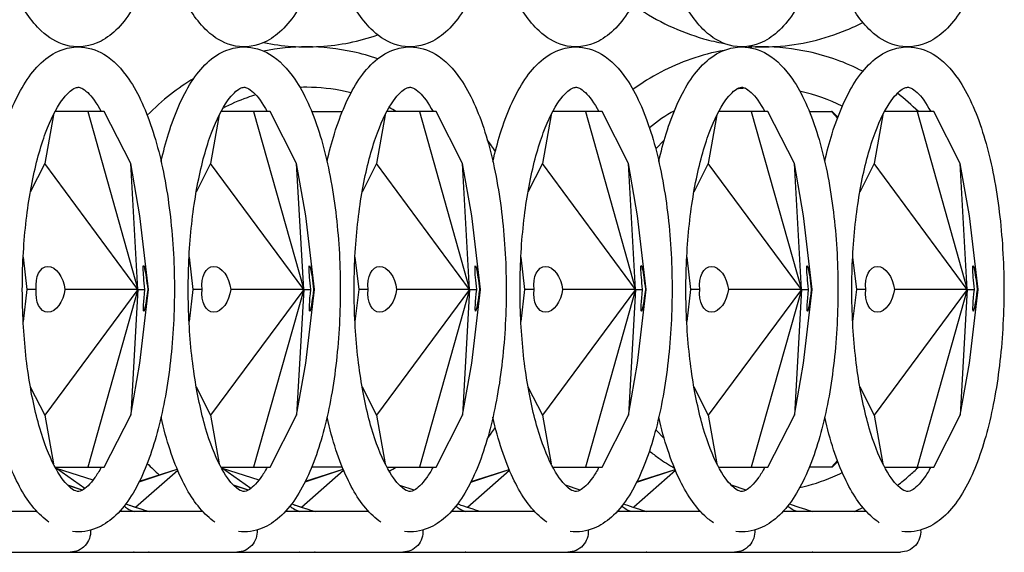
# Model space of a CAD drawing. Units: millimetres. Extents: x 7634 to 8355, y 3156 to 3341.
# Drawn here: x 8294 to 8355, y 3216 to 3249 of the extents above; entities that cross this region are included whole.
import ezdxf

# ---------------------------------------------------------------- set-up
doc = ezdxf.new("R2010")
doc.units = ezdxf.units.MM
doc.header["$LTSCALE"] = 0.5

msp = doc.modelspace()

# ---------------------------------------------------------------- linework, layer by layer
for p, q in [((8298.471, 3242.891), (8296.45, 3242.891)), ((8298.471, 3242.891), (8301.57, 3231.891)), ((8299.497, 3242.891), (8298.471, 3242.891)), ((8301.131, 3239.669), (8299.497, 3242.891)), ((8308.731, 3242.891), (8306.711, 3242.891)), ((8308.731, 3242.891), (8311.831, 3231.891)), ((8309.758, 3242.891), (8308.731, 3242.891)), ((8311.392, 3239.669), (8309.758, 3242.891)), ((8312.322, 3242.891), (8314.217, 3242.891)), ((8318.992, 3242.891), (8316.972, 3242.891)), ((8318.992, 3242.891), (8322.092, 3231.891)), ((8320.019, 3242.891), (8318.992, 3242.891)), ((8321.652, 3239.669), (8320.019, 3242.891)), ((8329.253, 3242.891), (8327.232, 3242.891)), ((8329.253, 3242.891), (8332.352, 3231.891)), ((8330.279, 3242.891), (8329.253, 3242.891)), ((8331.913, 3239.669), (8330.279, 3242.891)), ((8339.513, 3242.891), (8337.493, 3242.891)), ((8339.513, 3242.891), (8342.613, 3231.891)), ((8340.54, 3242.891), (8339.513, 3242.891)), ((8342.174, 3239.669), (8340.54, 3242.891)), ((8343.104, 3242.891), (8344.471, 3242.891)), ((8344.471, 3242.891), (8344.837, 3242.475)), ((8344.515, 3242.891), (8344.471, 3242.891)), ((8344.515, 3242.891), (8344.863, 3242.543)), ((8349.774, 3242.891), (8347.753, 3242.891)), ((8349.774, 3242.891), (8352.873, 3231.891)), ((8350.8, 3242.891), (8349.774, 3242.891)), ((8352.434, 3239.669), (8350.8, 3242.891)), ((8296.345, 3242.687), (8295.811, 3239.669)), ((8306.605, 3242.687), (8306.071, 3239.669)), ((8316.866, 3242.687), (8316.332, 3239.669)), ((8327.126, 3242.687), (8326.592, 3239.669)), ((8337.387, 3242.687), (8336.853, 3239.669)), ((8347.648, 3242.687), (8347.114, 3239.669)), ((8333.6, 3240.582), (8334.128, 3241.11)), ((8295.811, 3239.669), (8294.918, 3237.91)), ((8301.57, 3231.891), (8295.811, 3239.669)), ((8301.701, 3236.447), (8301.131, 3239.669)), ((8301.57, 3231.891), (8301.131, 3239.669)), ((8306.071, 3239.669), (8305.179, 3237.91)), ((8311.831, 3231.891), (8306.071, 3239.669)), ((8311.962, 3236.447), (8311.392, 3239.669)), ((8311.831, 3231.891), (8311.392, 3239.669)), ((8316.332, 3239.669), (8315.44, 3237.91)), ((8322.092, 3231.891), (8316.332, 3239.669)), ((8322.223, 3236.447), (8321.652, 3239.669)), ((8322.092, 3231.891), (8321.652, 3239.669)), ((8326.592, 3239.669), (8325.7, 3237.91)), ((8332.352, 3231.891), (8326.592, 3239.669)), ((8332.483, 3236.447), (8331.913, 3239.669)), ((8332.352, 3231.891), (8331.913, 3239.669)), ((8336.853, 3239.669), (8335.961, 3237.91)), ((8342.613, 3231.891), (8336.853, 3239.669)), ((8342.744, 3236.447), (8342.174, 3239.669)), ((8342.613, 3231.891), (8342.174, 3239.669)), ((8347.114, 3239.669), (8346.221, 3237.91)), ((8352.873, 3231.891), (8347.114, 3239.669)), ((8353.004, 3236.447), (8352.434, 3239.669)), ((8352.873, 3231.891), (8352.434, 3239.669)), ((8302.233, 3231.891), (8301.701, 3236.447)), ((8312.494, 3231.891), (8311.962, 3236.447)), ((8322.754, 3231.891), (8322.223, 3236.447)), ((8333.015, 3231.891), (8332.483, 3236.447)), ((8343.276, 3231.891), (8342.744, 3236.447)), ((8353.536, 3231.891), (8353.004, 3236.447)), ((8294.477, 3233.877), (8294.709, 3231.891)), ((8304.737, 3233.877), (8304.969, 3231.891)), ((8314.998, 3233.877), (8315.23, 3231.891)), ((8325.259, 3233.877), (8325.49, 3231.891)), ((8335.519, 3233.877), (8335.751, 3231.891)), ((8345.78, 3233.877), (8346.012, 3231.891)), ((8294.709, 3231.891), (8294.477, 3229.905)), ((8295.292, 3231.891), (8294.709, 3231.891)), ((8301.57, 3231.891), (8295.811, 3224.113)), ((8301.57, 3231.891), (8297.056, 3231.891)), ((8301.57, 3231.891), (8298.471, 3220.891)), ((8301.57, 3231.891), (8301.131, 3224.113)), ((8301.57, 3231.891), (8302.011, 3231.891)), ((8301.701, 3227.335), (8302.233, 3231.891)), ((8302.181, 3231.891), (8302.233, 3231.891)), ((8304.969, 3231.891), (8304.737, 3229.905)), ((8305.552, 3231.891), (8304.969, 3231.891)), ((8311.831, 3231.891), (8306.071, 3224.113)), ((8311.831, 3231.891), (8307.317, 3231.891)), ((8311.831, 3231.891), (8308.731, 3220.891)), ((8311.831, 3231.891), (8311.392, 3224.113)), ((8311.831, 3231.891), (8312.272, 3231.891)), ((8311.962, 3227.335), (8312.494, 3231.891)), ((8312.442, 3231.891), (8312.494, 3231.891)), ((8315.23, 3231.891), (8314.998, 3229.905)), ((8315.813, 3231.891), (8315.23, 3231.891)), ((8322.092, 3231.891), (8316.332, 3224.113)), ((8322.092, 3231.891), (8317.577, 3231.891)), ((8322.092, 3231.891), (8318.992, 3220.891)), ((8322.092, 3231.891), (8321.652, 3224.113)), ((8322.092, 3231.891), (8322.532, 3231.891)), ((8322.223, 3227.335), (8322.754, 3231.891)), ((8322.703, 3231.891), (8322.754, 3231.891)), ((8325.49, 3231.891), (8325.259, 3229.905)), ((8326.073, 3231.891), (8325.49, 3231.891)), ((8332.352, 3231.891), (8326.592, 3224.113)), ((8332.352, 3231.891), (8327.838, 3231.891)), ((8332.352, 3231.891), (8329.253, 3220.891)), ((8332.352, 3231.891), (8331.913, 3224.113)), ((8332.352, 3231.891), (8332.793, 3231.891)), ((8332.483, 3227.335), (8333.015, 3231.891)), ((8332.963, 3231.891), (8333.015, 3231.891)), ((8335.751, 3231.891), (8335.519, 3229.905)), ((8336.334, 3231.891), (8335.751, 3231.891)), ((8342.613, 3231.891), (8336.853, 3224.113)), ((8342.613, 3231.891), (8338.099, 3231.891)), ((8342.613, 3231.891), (8339.513, 3220.891)), ((8342.613, 3231.891), (8342.174, 3224.113)), ((8342.613, 3231.891), (8343.053, 3231.891)), ((8342.744, 3227.335), (8343.276, 3231.891)), ((8343.224, 3231.891), (8343.276, 3231.891)), ((8346.012, 3231.891), (8345.78, 3229.905)), ((8346.595, 3231.891), (8346.012, 3231.891)), ((8352.873, 3231.891), (8347.114, 3224.113)), ((8352.873, 3231.891), (8348.359, 3231.891)), ((8352.873, 3231.891), (8349.774, 3220.891)), ((8352.873, 3231.891), (8352.434, 3224.113)), ((8352.873, 3231.891), (8353.314, 3231.891)), ((8353.004, 3227.335), (8353.536, 3231.891)), ((8353.484, 3231.891), (8353.536, 3231.891)), ((8301.131, 3224.113), (8301.701, 3227.335)), ((8311.392, 3224.113), (8311.962, 3227.335)), ((8321.652, 3224.113), (8322.223, 3227.335)), ((8331.913, 3224.113), (8332.483, 3227.335)), ((8342.174, 3224.113), (8342.744, 3227.335)), ((8352.434, 3224.113), (8353.004, 3227.335)), ((8294.918, 3225.872), (8295.811, 3224.113)), ((8305.179, 3225.872), (8306.071, 3224.113)), ((8315.44, 3225.872), (8316.332, 3224.113)), ((8325.7, 3225.872), (8326.592, 3224.113)), ((8335.961, 3225.872), (8336.853, 3224.113)), ((8346.221, 3225.872), (8347.114, 3224.113)), ((8295.811, 3224.113), (8296.345, 3221.095)), ((8299.497, 3220.891), (8301.131, 3224.113)), ((8306.071, 3224.113), (8306.605, 3221.095)), ((8309.758, 3220.891), (8311.392, 3224.113)), ((8316.332, 3224.113), (8316.866, 3221.095)), ((8320.019, 3220.891), (8321.652, 3224.113)), ((8326.592, 3224.113), (8327.126, 3221.095)), ((8330.279, 3220.891), (8331.913, 3224.113)), ((8336.853, 3224.113), (8337.387, 3221.095)), ((8340.54, 3220.891), (8342.174, 3224.113)), ((8347.114, 3224.113), (8347.648, 3221.095)), ((8350.8, 3220.891), (8352.434, 3224.113)), ((8334.128, 3222.672), (8333.6, 3223.2)), ((8296.45, 3220.891), (8298.471, 3220.891)), ((8298.471, 3220.891), (8299.497, 3220.891)), ((8306.711, 3220.891), (8308.731, 3220.891)), ((8308.731, 3220.891), (8309.758, 3220.891)), ((8314.217, 3220.891), (8312.322, 3220.891)), ((8316.972, 3220.891), (8318.992, 3220.891)), ((8318.992, 3220.891), (8320.019, 3220.891)), ((8327.232, 3220.891), (8329.253, 3220.891)), ((8329.253, 3220.891), (8330.279, 3220.891)), ((8337.493, 3220.891), (8339.513, 3220.891)), ((8339.513, 3220.891), (8340.54, 3220.891)), ((8344.471, 3220.891), (8343.104, 3220.891)), ((8344.837, 3221.307), (8344.471, 3220.891)), ((8344.515, 3220.891), (8344.471, 3220.891)), ((8344.863, 3221.239), (8344.515, 3220.891)), ((8347.753, 3220.891), (8349.774, 3220.891)), ((8349.774, 3220.891), (8350.8, 3220.891)), ((8296.496, 3220.806), (8296.537, 3220.82)), ((8296.496, 3220.807), (8296.537, 3220.82)), ((8296.537, 3220.82), (8296.505, 3220.792)), ((8298.804, 3220.096), (8296.537, 3220.82)), ((8298.296, 3219.571), (8296.537, 3220.82)), ((8301.427, 3218.42), (8304.034, 3220.705)), ((8301.655, 3219.989), (8304.008, 3220.768)), ((8301.672, 3220.024), (8304.007, 3220.769)), ((8306.757, 3220.806), (8306.797, 3220.82)), ((8306.757, 3220.807), (8306.797, 3220.82)), ((8306.797, 3220.82), (8306.765, 3220.792)), ((8309.065, 3220.096), (8306.797, 3220.82)), ((8308.557, 3219.571), (8306.797, 3220.82)), ((8311.687, 3218.42), (8314.295, 3220.705)), ((8311.916, 3219.989), (8314.268, 3220.768)), ((8311.933, 3220.024), (8314.268, 3220.769)), ((8324.567, 3220.679), (8321.966, 3218.399)), ((8322.168, 3219.973), (8324.534, 3220.756)), ((8322.186, 3220.009), (8324.533, 3220.758)), ((8334.827, 3220.679), (8332.239, 3218.409)), ((8332.429, 3219.973), (8334.795, 3220.756)), ((8332.446, 3220.009), (8334.794, 3220.758)), ((8298.153, 3219.477), (8297.236, 3219.77)), ((8298.137, 3219.469), (8297.256, 3219.75)), ((8308.413, 3219.477), (8307.496, 3219.77)), ((8308.398, 3219.469), (8307.516, 3219.75)), ((8318.658, 3219.469), (8317.777, 3219.75)), ((8328.934, 3219.477), (8328.018, 3219.77)), ((8339.195, 3219.477), (8338.278, 3219.77)), ((8295.334, 3218.141), (8290.162, 3218.141)), ((8305.595, 3218.141), (8300.423, 3218.141)), ((8315.856, 3218.141), (8310.684, 3218.141)), ((8326.116, 3218.141), (8320.944, 3218.141)), ((8336.377, 3218.141), (8331.205, 3218.141)), ((8346.637, 3218.141), (8341.465, 3218.141)), ((8287.133, 3215.641), (8297.393, 3215.641)), ((8297.393, 3215.641), (8306.845, 3215.641)), ((8297.658, 3215.626), (8297.679, 3215.641)), ((8306.845, 3215.641), (8307.696, 3215.641)), ((8307.696, 3215.641), (8317.106, 3215.641)), ((8307.918, 3215.626), (8307.94, 3215.641)), ((8317.106, 3215.641), (8317.956, 3215.641)), ((8317.956, 3215.641), (8328.175, 3215.641)), ((8318.179, 3215.626), (8318.2, 3215.641)), ((8328.175, 3215.641), (8338.477, 3215.641)), ((8328.481, 3215.626), (8328.503, 3215.641)), ((8338.477, 3215.641), (8348.738, 3215.641)), ((8338.742, 3215.626), (8338.763, 3215.641))]:
    msp.add_line(p, q)
at = {"extrusion": (0, 0, -1)}
for centre, start in [((-8297.393, 3216.891), 175.31737), ((-8307.696, 3216.891), 174.79661), ((-8317.956, 3216.891), 174.79661), ((-8328.175, 3216.891), 175.31737), ((-8338.477, 3216.891), 174.79661), ((-8348.738, 3216.891), 174.79661)]:
    msp.add_arc(centre, 1.25, start, 270, dxfattribs=at)
for centre, major_axis, ratio, start_param, end_param in [((8296.174, 3231.891), (0.265, -1.405), 0.610366, 1.685331, 4.826923), ((8302.089, 3231.952), (-0.166, 1.414), 0.059435, -1.606901, 1.620824), ((8306.434, 3231.891), (0.265, -1.405), 0.610366, 1.685331, 4.826923), ((8312.35, 3231.952), (-0.166, 1.414), 0.059435, -1.606901, 1.620824), ((8316.695, 3231.891), (0.265, -1.405), 0.610366, 1.685331, 4.826923), ((8322.61, 3231.952), (-0.166, 1.414), 0.059435, -1.606901, 1.620824), ((8326.956, 3231.891), (0.265, -1.405), 0.610366, 1.685331, 4.826923), ((8332.871, 3231.952), (-0.166, 1.414), 0.059435, -1.606901, 1.620824), ((8337.216, 3231.891), (0.265, -1.405), 0.610366, 1.685331, 4.826923), ((8343.132, 3231.952), (-0.166, 1.414), 0.059435, -1.606901, 1.620824), ((8347.477, 3231.891), (0.265, -1.405), 0.610366, 1.685331, 4.826923), ((8353.392, 3231.952), (-0.166, 1.414), 0.059435, -1.606901, 1.620824), ((8296.174, 3231.891), (0.265, 1.405), 0.610366, -4.826923, -1.685331), ((8302.103, 3231.952), (-0.166, -1.414), 0.059435, -1.534692, 1.520768), ((8306.434, 3231.891), (0.265, 1.405), 0.610366, -4.826923, -1.685331), ((8312.364, 3231.952), (-0.166, -1.414), 0.059435, -1.534692, 1.520768), ((8316.695, 3231.891), (0.265, 1.405), 0.610366, -4.826923, -1.685331), ((8322.625, 3231.952), (-0.166, -1.414), 0.059435, -1.534692, 1.520768), ((8326.956, 3231.891), (0.265, 1.405), 0.610366, -4.826923, -1.685331), ((8332.885, 3231.952), (-0.166, -1.414), 0.059435, -1.534692, 1.520768), ((8337.216, 3231.891), (0.265, 1.405), 0.610366, -4.826923, -1.685331), ((8343.146, 3231.952), (-0.166, -1.414), 0.059435, -1.534692, 1.520768), ((8347.477, 3231.891), (0.265, 1.405), 0.610366, -4.826923, -1.685331), ((8353.406, 3231.952), (-0.166, -1.414), 0.059435, -1.534692, 1.520768), ((8302.126, 3218.195), (-1.414, 0.459), 0.01281, 4.634222, 5.892824), ((8312.387, 3218.195), (-1.414, 0.459), 0.01281, 4.634222, 5.892824), ((8322.648, 3218.195), (-1.414, 0.459), 0.01281, 4.634222, 5.892824), ((8332.908, 3218.195), (1.412, -0.354), 0.206863, 2.14311, 2.96427), ((8343.169, 3218.195), (1.412, -0.354), 0.206863, 2.14311, 2.96427), ((8302.126, 3215.587), (-1.414, -0.459), 0.01281, 1.615447, 1.648963), ((8312.387, 3215.587), (-1.414, -0.459), 0.01281, 1.615447, 1.648963), ((8322.648, 3215.587), (-1.414, -0.459), 0.01281, 1.615447, 1.648963), ((8332.908, 3215.587), (-1.412, -0.354), 0.206863, 0.964967, 0.998483), ((8343.169, 3215.587), (-1.412, -0.354), 0.206863, 0.964967, 0.998483)]:
    msp.add_ellipse(centre, major_axis=major_axis, ratio=ratio, start_param=start_param, end_param=end_param, dxfattribs=at)
for centre, major_axis, ratio, start_param, end_param in [((8302.126, 3218.21), (1.412, -0.354), 0.206863, -2.939057, -2.109857), ((8302.126, 3218.21), (1.414, -0.459), 0.01281, -2.734719, -1.459377), ((8312.387, 3218.21), (1.412, -0.354), 0.206863, -2.939057, -2.109857), ((8312.387, 3218.21), (1.414, -0.459), 0.01281, -2.734719, -1.459377), ((8322.648, 3218.21), (1.412, -0.354), 0.206863, -2.939057, -2.109857), ((8332.908, 3218.21), (1.414, -0.459), 0.01281, -2.734719, -1.459377), ((8343.169, 3218.21), (1.414, -0.459), 0.01281, -2.734719, -1.459377), ((8302.126, 3215.572), (-1.412, -0.354), 0.206863, -1.031735, -0.998088), ((8302.126, 3215.572), (1.414, 0.459), 0.01281, 1.459377, 1.493025), ((8312.387, 3215.572), (-1.412, -0.354), 0.206863, -1.031735, -0.998088), ((8312.387, 3215.572), (1.414, 0.459), 0.01281, 1.459377, 1.493025), ((8322.648, 3215.572), (-1.412, -0.354), 0.206863, -1.031735, -0.998088), ((8332.908, 3215.572), (1.414, 0.459), 0.01281, 1.459377, 1.493025), ((8343.169, 3215.572), (1.414, 0.459), 0.01281, 1.459377, 1.493025)]:
    msp.add_ellipse(centre, major_axis=major_axis, ratio=ratio, start_param=start_param, end_param=end_param)
for points, knots in [([(8297.879, 3276.891), (8298.44, 3276.891), (8298.99, 3276.718), (8300.074, 3276.07), (8300.575, 3275.537), (8301.616, 3274.015), (8302.108, 3272.911), (8302.908, 3270.393), (8303.217, 3268.994), (8303.65, 3266.041), (8303.779, 3264.494), (8303.857, 3261.379), (8303.809, 3259.812), (8303.539, 3256.792), (8303.317, 3255.34), (8302.711, 3252.668), (8302.326, 3251.454), (8301.372, 3249.339), (8300.806, 3248.45), (8299.758, 3247.517), (8299.4, 3247.279), (8298.415, 3246.876), (8297.732, 3246.826), (8296.541, 3247.15), (8296.036, 3247.469), (8294.956, 3248.473), (8294.439, 3249.269), (8293.486, 3251.289), (8293.073, 3252.559), (8292.748, 3253.98), (8292.748, 3253.98), (8292.748, 3253.98)], [0, 0, 0, 0, 0.201516, 0.201516, 0.463788, 0.463788, 0.822624, 0.822624, 1.16559, 1.16559, 1.497516, 1.497516, 1.826347, 1.826347, 2.156267, 2.156267, 2.492552, 2.492552, 2.846081, 2.846081, 3.002715, 3.002715, 3.234425, 3.234425, 3.449636, 3.449636, 3.768931, 3.768931, 4.123876, 4.123876, 4.123888, 4.123888, 4.123888, 4.123888]), ([(8308.139, 3276.891), (8308.701, 3276.891), (8309.25, 3276.718), (8310.335, 3276.07), (8310.835, 3275.537), (8311.876, 3274.015), (8312.369, 3272.911), (8313.168, 3270.393), (8313.478, 3268.994), (8313.911, 3266.041), (8314.04, 3264.494), (8314.118, 3261.379), (8314.069, 3259.812), (8313.799, 3256.792), (8313.578, 3255.34), (8312.972, 3252.668), (8312.586, 3251.454), (8311.633, 3249.339), (8311.066, 3248.45), (8310.018, 3247.517), (8309.661, 3247.279), (8308.675, 3246.876), (8307.993, 3246.826), (8306.802, 3247.15), (8306.297, 3247.469), (8305.217, 3248.473), (8304.7, 3249.269), (8303.747, 3251.289), (8303.333, 3252.559), (8303.009, 3253.98), (8303.009, 3253.98), (8303.009, 3253.98)], [0, 0, 0, 0, 0.201516, 0.201516, 0.463788, 0.463788, 0.822624, 0.822624, 1.16559, 1.16559, 1.497516, 1.497516, 1.826347, 1.826347, 2.156267, 2.156267, 2.492552, 2.492552, 2.846081, 2.846081, 3.002715, 3.002715, 3.234425, 3.234425, 3.449636, 3.449636, 3.768931, 3.768931, 4.123876, 4.123876, 4.123888, 4.123888, 4.123888, 4.123888]), ([(8318.4, 3276.891), (8318.961, 3276.891), (8319.511, 3276.718), (8320.596, 3276.07), (8321.096, 3275.537), (8322.137, 3274.015), (8322.629, 3272.911), (8323.429, 3270.393), (8323.738, 3268.994), (8324.172, 3266.041), (8324.3, 3264.494), (8324.379, 3261.379), (8324.33, 3259.812), (8324.06, 3256.792), (8323.839, 3255.34), (8323.233, 3252.668), (8322.847, 3251.454), (8321.893, 3249.339), (8321.327, 3248.45), (8320.279, 3247.517), (8319.921, 3247.279), (8318.936, 3246.876), (8318.253, 3246.826), (8317.062, 3247.15), (8316.557, 3247.469), (8315.478, 3248.473), (8314.96, 3249.269), (8314.007, 3251.289), (8313.594, 3252.559), (8313.27, 3253.98), (8313.27, 3253.98), (8313.27, 3253.98)], [0, 0, 0, 0, 0.201516, 0.201516, 0.463788, 0.463788, 0.822624, 0.822624, 1.16559, 1.16559, 1.497516, 1.497516, 1.826347, 1.826347, 2.156267, 2.156267, 2.492552, 2.492552, 2.846081, 2.846081, 3.002715, 3.002715, 3.234425, 3.234425, 3.449636, 3.449636, 3.768931, 3.768931, 4.123876, 4.123876, 4.123888, 4.123888, 4.123888, 4.123888]), ([(8328.661, 3276.891), (8329.222, 3276.891), (8329.771, 3276.718), (8330.856, 3276.07), (8331.357, 3275.537), (8332.397, 3274.015), (8332.89, 3272.911), (8333.69, 3270.393), (8333.999, 3268.994), (8334.432, 3266.041), (8334.561, 3264.494), (8334.639, 3261.379), (8334.59, 3259.812), (8334.32, 3256.792), (8334.099, 3255.34), (8333.493, 3252.668), (8333.107, 3251.454), (8332.154, 3249.339), (8331.587, 3248.45), (8330.539, 3247.517), (8330.182, 3247.279), (8329.196, 3246.876), (8328.514, 3246.826), (8327.323, 3247.15), (8326.818, 3247.469), (8325.738, 3248.473), (8325.221, 3249.269), (8324.268, 3251.289), (8323.855, 3252.559), (8323.53, 3253.98), (8323.53, 3253.98), (8323.53, 3253.98)], [0, 0, 0, 0, 0.201516, 0.201516, 0.463788, 0.463788, 0.822624, 0.822624, 1.16559, 1.16559, 1.497516, 1.497516, 1.826347, 1.826347, 2.156267, 2.156267, 2.492552, 2.492552, 2.846081, 2.846081, 3.002715, 3.002715, 3.234425, 3.234425, 3.449636, 3.449636, 3.768931, 3.768931, 4.123876, 4.123876, 4.123888, 4.123888, 4.123888, 4.123888]), ([(8338.921, 3276.891), (8339.483, 3276.891), (8340.032, 3276.718), (8341.117, 3276.07), (8341.617, 3275.537), (8342.658, 3274.015), (8343.151, 3272.911), (8343.95, 3270.393), (8344.26, 3268.994), (8344.693, 3266.041), (8344.822, 3264.494), (8344.9, 3261.379), (8344.851, 3259.812), (8344.581, 3256.792), (8344.36, 3255.34), (8343.754, 3252.668), (8343.368, 3251.454), (8342.415, 3249.339), (8341.848, 3248.45), (8340.8, 3247.517), (8340.443, 3247.279), (8339.457, 3246.876), (8338.774, 3246.826), (8337.583, 3247.15), (8337.079, 3247.469), (8335.999, 3248.473), (8335.481, 3249.269), (8334.528, 3251.289), (8334.115, 3252.559), (8333.791, 3253.98), (8333.791, 3253.98), (8333.791, 3253.98)], [0, 0, 0, 0, 0.201516, 0.201516, 0.463788, 0.463788, 0.822624, 0.822624, 1.16559, 1.16559, 1.497516, 1.497516, 1.826347, 1.826347, 2.156267, 2.156267, 2.492552, 2.492552, 2.846081, 2.846081, 3.002715, 3.002715, 3.234425, 3.234425, 3.449636, 3.449636, 3.768931, 3.768931, 4.123876, 4.123876, 4.123888, 4.123888, 4.123888, 4.123888]), ([(8349.182, 3276.891), (8349.743, 3276.891), (8350.293, 3276.718), (8351.377, 3276.07), (8351.878, 3275.537), (8352.919, 3274.015), (8353.411, 3272.911), (8354.211, 3270.393), (8354.52, 3268.994), (8354.954, 3266.041), (8355.082, 3264.494), (8355.16, 3261.379), (8355.112, 3259.812), (8354.842, 3256.792), (8354.62, 3255.34), (8354.015, 3252.668), (8353.629, 3251.454), (8352.675, 3249.339), (8352.109, 3248.45), (8351.061, 3247.517), (8350.703, 3247.279), (8349.718, 3246.876), (8349.035, 3246.826), (8347.844, 3247.15), (8347.339, 3247.469), (8346.259, 3248.473), (8345.742, 3249.269), (8344.789, 3251.289), (8344.376, 3252.559), (8344.051, 3253.98), (8344.051, 3253.98), (8344.051, 3253.98)], [0, 0, 0, 0, 0.201516, 0.201516, 0.463788, 0.463788, 0.822624, 0.822624, 1.16559, 1.16559, 1.497516, 1.497516, 1.826347, 1.826347, 2.156267, 2.156267, 2.492552, 2.492552, 2.846081, 2.846081, 3.002715, 3.002715, 3.234425, 3.234425, 3.449636, 3.449636, 3.768931, 3.768931, 4.123876, 4.123876, 4.123888, 4.123888, 4.123888, 4.123888]), ([(8332.19, 3249.525), (8332.271, 3249.466), (8332.353, 3249.408), (8333.697, 3248.474), (8335.095, 3247.811), (8336.975, 3247.28), (8337.398, 3247.182), (8337.825, 3247.105)], [2.542486, 2.542486, 2.542486, 2.542486, 2.5632518, 2.5632518, 2.8822024, 2.8822024, 2.9733021, 2.9733021, 2.9733021, 2.9733021]), ([(8339.329, 3246.92), (8339.897, 3246.883), (8340.467, 3246.881), (8342.536, 3247.009), (8344.023, 3247.357), (8345.755, 3248.081), (8346.086, 3248.235), (8346.41, 3248.402)], [3.0796121, 3.0796121, 3.0796121, 3.0796121, 3.1993981, 3.1993981, 3.5160777, 3.5160777, 3.592144, 3.592144, 3.592144, 3.592144]), ([(8309.36, 3247.158), (8310.506, 3246.926), (8311.679, 3246.845), (8314.055, 3246.991), (8315.256, 3247.231), (8316.409, 3247.628)], [2.9537559, 2.9537559, 2.9537559, 2.9537559, 3.1993981, 3.1993981, 3.4547814, 3.4547814, 3.4547814, 3.4547814]), ([(8292.748, 3239.802), (8292.886, 3240.403), (8293.039, 3240.977), (8293.593, 3242.758), (8294.056, 3243.83), (8295.201, 3245.614), (8295.901, 3246.341), (8297.157, 3246.82), (8297.517, 3246.891), (8297.879, 3246.891)], [5.3008899, 5.3008899, 5.3008899, 5.3008899, 5.4509388, 5.4509388, 5.7934191, 5.7934191, 6.153304, 6.153304, 6.2831853, 6.2831853, 6.2831853, 6.2831853]), ([(8297.879, 3246.891), (8298.44, 3246.891), (8298.99, 3246.718), (8300.074, 3246.07), (8300.575, 3245.537), (8301.616, 3244.015), (8302.108, 3242.911), (8302.908, 3240.393), (8303.217, 3238.994), (8303.65, 3236.041), (8303.779, 3234.494), (8303.857, 3231.379), (8303.809, 3229.812), (8303.539, 3226.792), (8303.317, 3225.34), (8302.711, 3222.668), (8302.326, 3221.454), (8301.372, 3219.339), (8300.806, 3218.45), (8299.758, 3217.517), (8299.4, 3217.279), (8298.546, 3216.93), (8298.033, 3216.852), (8297.535, 3216.912)], [0, 0, 0, 0, 0.201516, 0.201516, 0.463788, 0.463788, 0.822624, 0.822624, 1.16559, 1.16559, 1.497516, 1.497516, 1.826347, 1.826347, 2.156267, 2.156267, 2.492552, 2.492552, 2.846081, 2.846081, 3.002715, 3.002715, 3.182796, 3.182796, 3.182796, 3.182796]), ([(8303.009, 3239.802), (8303.146, 3240.403), (8303.299, 3240.977), (8303.854, 3242.758), (8304.317, 3243.83), (8305.461, 3245.614), (8306.161, 3246.341), (8307.417, 3246.82), (8307.777, 3246.891), (8308.139, 3246.891)], [5.3008899, 5.3008899, 5.3008899, 5.3008899, 5.4509388, 5.4509388, 5.7934191, 5.7934191, 6.153304, 6.153304, 6.2831853, 6.2831853, 6.2831853, 6.2831853]), ([(8308.139, 3246.891), (8308.701, 3246.891), (8309.25, 3246.718), (8310.335, 3246.07), (8310.835, 3245.537), (8311.876, 3244.015), (8312.369, 3242.911), (8313.168, 3240.393), (8313.478, 3238.994), (8313.911, 3236.041), (8314.04, 3234.494), (8314.118, 3231.379), (8314.069, 3229.812), (8313.799, 3226.792), (8313.578, 3225.34), (8312.972, 3222.668), (8312.586, 3221.454), (8311.633, 3219.339), (8311.066, 3218.45), (8310.018, 3217.517), (8309.661, 3217.279), (8308.806, 3216.93), (8308.293, 3216.852), (8307.796, 3216.912)], [0, 0, 0, 0, 0.201516, 0.201516, 0.463788, 0.463788, 0.822624, 0.822624, 1.16559, 1.16559, 1.497516, 1.497516, 1.826347, 1.826347, 2.156267, 2.156267, 2.492552, 2.492552, 2.846081, 2.846081, 3.002715, 3.002715, 3.182796, 3.182796, 3.182796, 3.182796]), ([(8316.409, 3246.154), (8315.904, 3246.328), (8315.39, 3246.472), (8313.934, 3246.788), (8312.977, 3246.891), (8312.021, 3246.891)], [5.9699965, 5.9699965, 5.9699965, 5.9699965, 6.0817928, 6.0817928, 6.2831853, 6.2831853, 6.2831853, 6.2831853]), ([(8313.27, 3239.802), (8313.407, 3240.403), (8313.56, 3240.977), (8314.115, 3242.758), (8314.577, 3243.83), (8315.722, 3245.614), (8316.422, 3246.341), (8317.678, 3246.82), (8318.038, 3246.891), (8318.4, 3246.891)], [5.3008899, 5.3008899, 5.3008899, 5.3008899, 5.4509388, 5.4509388, 5.7934191, 5.7934191, 6.153304, 6.153304, 6.2831853, 6.2831853, 6.2831853, 6.2831853]), ([(8318.4, 3246.891), (8318.961, 3246.891), (8319.511, 3246.718), (8320.596, 3246.07), (8321.096, 3245.537), (8322.137, 3244.015), (8322.629, 3242.911), (8323.429, 3240.393), (8323.738, 3238.994), (8324.172, 3236.041), (8324.3, 3234.494), (8324.379, 3231.379), (8324.33, 3229.812), (8324.06, 3226.792), (8323.839, 3225.34), (8323.233, 3222.668), (8322.847, 3221.454), (8321.893, 3219.339), (8321.327, 3218.45), (8320.279, 3217.517), (8319.921, 3217.279), (8319.067, 3216.93), (8318.554, 3216.852), (8318.057, 3216.912)], [0, 0, 0, 0, 0.201516, 0.201516, 0.463788, 0.463788, 0.822624, 0.822624, 1.16559, 1.16559, 1.497516, 1.497516, 1.826347, 1.826347, 2.156267, 2.156267, 2.492552, 2.492552, 2.846081, 2.846081, 3.002715, 3.002715, 3.182796, 3.182796, 3.182796, 3.182796]), ([(8323.53, 3239.802), (8323.667, 3240.403), (8323.821, 3240.977), (8324.375, 3242.758), (8324.838, 3243.83), (8325.983, 3245.614), (8326.683, 3246.341), (8327.939, 3246.82), (8328.299, 3246.891), (8328.661, 3246.891)], [5.3008899, 5.3008899, 5.3008899, 5.3008899, 5.4509388, 5.4509388, 5.7934191, 5.7934191, 6.153304, 6.153304, 6.2831853, 6.2831853, 6.2831853, 6.2831853]), ([(8328.661, 3246.891), (8329.222, 3246.891), (8329.771, 3246.718), (8330.856, 3246.07), (8331.357, 3245.537), (8332.397, 3244.015), (8332.89, 3242.911), (8333.69, 3240.393), (8333.999, 3238.994), (8334.432, 3236.041), (8334.561, 3234.494), (8334.639, 3231.379), (8334.59, 3229.812), (8334.32, 3226.792), (8334.099, 3225.34), (8333.493, 3222.668), (8333.107, 3221.454), (8332.154, 3219.339), (8331.587, 3218.45), (8330.539, 3217.517), (8330.182, 3217.279), (8329.327, 3216.93), (8328.814, 3216.852), (8328.317, 3216.912)], [0, 0, 0, 0, 0.201516, 0.201516, 0.463788, 0.463788, 0.822624, 0.822624, 1.16559, 1.16559, 1.497516, 1.497516, 1.826347, 1.826347, 2.156267, 2.156267, 2.492552, 2.492552, 2.846081, 2.846081, 3.002715, 3.002715, 3.182796, 3.182796, 3.182796, 3.182796]), ([(8337.825, 3246.677), (8337.13, 3246.551), (8336.445, 3246.371), (8334.504, 3245.694), (8333.292, 3245.058), (8332.19, 3244.258)], [0.1682906, 0.1682906, 0.1682906, 0.1682906, 0.3166515, 0.3166515, 0.5991066, 0.5991066, 0.5991066, 0.5991066]), ([(8333.791, 3239.802), (8333.928, 3240.403), (8334.081, 3240.977), (8334.636, 3242.758), (8335.099, 3243.83), (8336.243, 3245.614), (8336.943, 3246.341), (8338.199, 3246.82), (8338.559, 3246.891), (8338.921, 3246.891)], [5.3008899, 5.3008899, 5.3008899, 5.3008899, 5.4509388, 5.4509388, 5.7934191, 5.7934191, 6.153304, 6.153304, 6.2831853, 6.2831853, 6.2831853, 6.2831853]), ([(8338.921, 3246.891), (8339.483, 3246.891), (8340.032, 3246.718), (8341.117, 3246.07), (8341.617, 3245.537), (8342.658, 3244.015), (8343.151, 3242.911), (8343.95, 3240.393), (8344.26, 3238.994), (8344.693, 3236.041), (8344.822, 3234.494), (8344.9, 3231.379), (8344.851, 3229.812), (8344.581, 3226.792), (8344.36, 3225.34), (8343.754, 3222.668), (8343.368, 3221.454), (8342.415, 3219.339), (8341.848, 3218.45), (8340.8, 3217.517), (8340.443, 3217.279), (8339.583, 3216.928), (8339.064, 3216.85), (8338.562, 3216.914)], [0, 0, 0, 0, 0.201516, 0.201516, 0.463788, 0.463788, 0.822624, 0.822624, 1.16559, 1.16559, 1.497516, 1.497516, 1.826347, 1.826347, 2.156267, 2.156267, 2.492552, 2.492552, 2.846081, 2.846081, 3.002715, 3.002715, 3.184717, 3.184717, 3.184717, 3.184717]), ([(8346.41, 3245.38), (8345.348, 3245.927), (8344.22, 3246.333), (8342.125, 3246.788), (8341.168, 3246.891), (8340.211, 3246.891)], [5.832634, 5.832634, 5.832634, 5.832634, 6.0817928, 6.0817928, 6.2831853, 6.2831853, 6.2831853, 6.2831853]), ([(8344.051, 3239.802), (8344.189, 3240.403), (8344.342, 3240.977), (8344.896, 3242.758), (8345.359, 3243.83), (8346.504, 3245.614), (8347.204, 3246.341), (8348.46, 3246.82), (8348.82, 3246.891), (8349.182, 3246.891)], [5.3008899, 5.3008899, 5.3008899, 5.3008899, 5.4509388, 5.4509388, 5.7934191, 5.7934191, 6.153304, 6.153304, 6.2831853, 6.2831853, 6.2831853, 6.2831853]), ([(8349.182, 3246.891), (8349.743, 3246.891), (8350.293, 3246.718), (8351.377, 3246.07), (8351.878, 3245.537), (8352.919, 3244.015), (8353.411, 3242.911), (8354.211, 3240.393), (8354.52, 3238.994), (8354.954, 3236.041), (8355.082, 3234.494), (8355.16, 3231.379), (8355.112, 3229.812), (8354.842, 3226.792), (8354.62, 3225.34), (8354.015, 3222.668), (8353.629, 3221.454), (8352.675, 3219.339), (8352.109, 3218.45), (8351.061, 3217.517), (8350.703, 3217.279), (8349.844, 3216.928), (8349.324, 3216.85), (8348.823, 3216.914)], [0, 0, 0, 0, 0.201516, 0.201516, 0.463788, 0.463788, 0.822624, 0.822624, 1.16559, 1.16559, 1.497516, 1.497516, 1.826347, 1.826347, 2.156267, 2.156267, 2.492552, 2.492552, 2.846081, 2.846081, 3.002715, 3.002715, 3.184717, 3.184717, 3.184717, 3.184717]), ([(8305.038, 3244.945), (8304.539, 3244.645), (8304.056, 3244.314), (8303.088, 3243.556), (8302.606, 3243.123), (8302.154, 3242.658)], [0.5128362, 0.5128362, 0.5128362, 0.5128362, 0.6340973, 0.6340973, 0.7675034, 0.7675034, 0.7675034, 0.7675034]), ([(8299.307, 3220.891), (8299.178, 3220.65), (8299.047, 3220.437), (8298.617, 3219.821), (8298.33, 3219.574), (8297.932, 3219.356), (8297.889, 3219.362), (8297.625, 3219.457), (8297.467, 3219.546), (8297.013, 3219.983), (8296.7, 3220.408), (8296.078, 3221.607), (8295.77, 3222.397), (8295.216, 3224.293), (8294.976, 3225.416), (8294.614, 3227.872), (8294.495, 3229.209), (8294.402, 3231.943), (8294.428, 3233.34), (8294.626, 3236.032), (8294.797, 3237.328), (8295.257, 3239.664), (8295.544, 3240.709), (8296.178, 3242.411), (8296.523, 3243.082), (8297.154, 3243.975), (8297.438, 3244.216), (8297.745, 3244.38), (8297.815, 3244.391), (8297.879, 3244.391)], [2.573519, 2.573519, 2.573519, 2.573519, 2.686917, 2.686917, 2.956679, 2.956679, 3.263825, 3.263825, 3.45985, 3.45985, 3.724998, 3.724998, 4.005878, 4.005878, 4.305029, 4.305029, 4.612977, 4.612977, 4.923971, 4.923971, 5.234336, 5.234336, 5.539835, 5.539835, 5.832579, 5.832579, 6.10202, 6.10202, 6.283185, 6.283185, 6.283185, 6.283185]), ([(8297.879, 3244.391), (8297.988, 3244.391), (8298.164, 3244.354), (8298.719, 3243.826), (8299.017, 3243.432), (8299.307, 3242.891)], [0, 0, 0, 0, 0.3141593, 0.3141593, 0.5680739, 0.5680739, 0.5680739, 0.5680739]), ([(8309.568, 3220.891), (8309.438, 3220.65), (8309.308, 3220.437), (8308.877, 3219.821), (8308.59, 3219.574), (8308.192, 3219.356), (8308.15, 3219.362), (8307.886, 3219.457), (8307.728, 3219.546), (8307.274, 3219.983), (8306.96, 3220.408), (8306.339, 3221.607), (8306.03, 3222.397), (8305.477, 3224.293), (8305.237, 3225.416), (8304.874, 3227.872), (8304.755, 3229.209), (8304.662, 3231.943), (8304.689, 3233.34), (8304.887, 3236.032), (8305.058, 3237.328), (8305.517, 3239.664), (8305.805, 3240.709), (8306.438, 3242.411), (8306.783, 3243.082), (8307.414, 3243.975), (8307.699, 3244.216), (8308.005, 3244.38), (8308.076, 3244.391), (8308.139, 3244.391)], [2.573519, 2.573519, 2.573519, 2.573519, 2.686917, 2.686917, 2.956679, 2.956679, 3.263825, 3.263825, 3.45985, 3.45985, 3.724998, 3.724998, 4.005878, 4.005878, 4.305029, 4.305029, 4.612977, 4.612977, 4.923971, 4.923971, 5.234336, 5.234336, 5.539835, 5.539835, 5.832579, 5.832579, 6.10202, 6.10202, 6.283185, 6.283185, 6.283185, 6.283185]), ([(8308.139, 3244.391), (8308.249, 3244.391), (8308.424, 3244.354), (8308.98, 3243.826), (8309.278, 3243.432), (8309.568, 3242.891)], [0, 0, 0, 0, 0.3141593, 0.3141593, 0.5680739, 0.5680739, 0.5680739, 0.5680739]), ([(8314.753, 3244.044), (8314.631, 3244.075), (8314.51, 3244.104), (8313.609, 3244.304), (8312.815, 3244.391), (8312.021, 3244.391)], [6.0453103, 6.0453103, 6.0453103, 6.0453103, 6.0775974, 6.0775974, 6.2831853, 6.2831853, 6.2831853, 6.2831853]), ([(8319.828, 3220.891), (8319.699, 3220.65), (8319.568, 3220.437), (8319.138, 3219.821), (8318.851, 3219.574), (8318.453, 3219.356), (8318.41, 3219.362), (8318.146, 3219.457), (8317.989, 3219.546), (8317.535, 3219.983), (8317.221, 3220.408), (8316.6, 3221.607), (8316.291, 3222.397), (8315.737, 3224.293), (8315.497, 3225.416), (8315.135, 3227.872), (8315.016, 3229.209), (8314.923, 3231.943), (8314.95, 3233.34), (8315.147, 3236.032), (8315.318, 3237.328), (8315.778, 3239.664), (8316.065, 3240.709), (8316.699, 3242.411), (8317.044, 3243.082), (8317.675, 3243.975), (8317.96, 3244.216), (8318.266, 3244.38), (8318.337, 3244.391), (8318.4, 3244.391)], [2.573519, 2.573519, 2.573519, 2.573519, 2.686917, 2.686917, 2.956679, 2.956679, 3.263825, 3.263825, 3.45985, 3.45985, 3.724998, 3.724998, 4.005878, 4.005878, 4.305029, 4.305029, 4.612977, 4.612977, 4.923971, 4.923971, 5.234336, 5.234336, 5.539835, 5.539835, 5.832579, 5.832579, 6.10202, 6.10202, 6.283185, 6.283185, 6.283185, 6.283185]), ([(8318.4, 3244.391), (8318.51, 3244.391), (8318.685, 3244.354), (8319.24, 3243.826), (8319.539, 3243.432), (8319.828, 3242.891)], [0, 0, 0, 0, 0.3141593, 0.3141593, 0.5680739, 0.5680739, 0.5680739, 0.5680739]), ([(8330.089, 3220.891), (8329.96, 3220.65), (8329.829, 3220.437), (8329.398, 3219.821), (8329.111, 3219.574), (8328.714, 3219.356), (8328.671, 3219.362), (8328.407, 3219.457), (8328.249, 3219.546), (8327.795, 3219.983), (8327.481, 3220.408), (8326.86, 3221.607), (8326.551, 3222.397), (8325.998, 3224.293), (8325.758, 3225.416), (8325.395, 3227.872), (8325.277, 3229.209), (8325.183, 3231.943), (8325.21, 3233.34), (8325.408, 3236.032), (8325.579, 3237.328), (8326.038, 3239.664), (8326.326, 3240.709), (8326.959, 3242.411), (8327.305, 3243.082), (8327.935, 3243.975), (8328.22, 3244.216), (8328.526, 3244.38), (8328.597, 3244.391), (8328.661, 3244.391)], [2.573519, 2.573519, 2.573519, 2.573519, 2.686917, 2.686917, 2.956679, 2.956679, 3.263825, 3.263825, 3.45985, 3.45985, 3.724998, 3.724998, 4.005878, 4.005878, 4.305029, 4.305029, 4.612977, 4.612977, 4.923971, 4.923971, 5.234336, 5.234336, 5.539835, 5.539835, 5.832579, 5.832579, 6.10202, 6.10202, 6.283185, 6.283185, 6.283185, 6.283185]), ([(8328.661, 3244.391), (8328.77, 3244.391), (8328.946, 3244.354), (8329.501, 3243.826), (8329.799, 3243.432), (8330.089, 3242.891)], [0, 0, 0, 0, 0.3141593, 0.3141593, 0.5680739, 0.5680739, 0.5680739, 0.5680739]), ([(8340.349, 3220.891), (8340.22, 3220.65), (8340.09, 3220.437), (8339.659, 3219.821), (8339.372, 3219.574), (8338.974, 3219.356), (8338.932, 3219.362), (8338.667, 3219.457), (8338.51, 3219.546), (8338.056, 3219.983), (8337.742, 3220.408), (8337.121, 3221.607), (8336.812, 3222.397), (8336.259, 3224.293), (8336.018, 3225.416), (8335.656, 3227.872), (8335.537, 3229.209), (8335.444, 3231.943), (8335.471, 3233.34), (8335.669, 3236.032), (8335.839, 3237.328), (8336.299, 3239.664), (8336.587, 3240.709), (8337.22, 3242.411), (8337.565, 3243.082), (8338.196, 3243.975), (8338.481, 3244.216), (8338.787, 3244.38), (8338.858, 3244.391), (8338.921, 3244.391)], [2.573519, 2.573519, 2.573519, 2.573519, 2.686917, 2.686917, 2.956679, 2.956679, 3.263825, 3.263825, 3.45985, 3.45985, 3.724998, 3.724998, 4.005878, 4.005878, 4.305029, 4.305029, 4.612977, 4.612977, 4.923971, 4.923971, 5.234336, 5.234336, 5.539835, 5.539835, 5.832579, 5.832579, 6.10202, 6.10202, 6.283185, 6.283185, 6.283185, 6.283185]), ([(8338.921, 3244.391), (8339.031, 3244.391), (8339.206, 3244.354), (8339.762, 3243.826), (8340.06, 3243.432), (8340.349, 3242.891)], [0, 0, 0, 0, 0.3141593, 0.3141593, 0.5680739, 0.5680739, 0.5680739, 0.5680739]), ([(8345.139, 3243.222), (8344.321, 3243.63), (8343.46, 3243.936), (8342.557, 3244.136), (8342.535, 3244.141), (8342.513, 3244.145)], [5.8447072, 5.8447072, 5.8447072, 5.8447072, 6.0775974, 6.0775974, 6.0833106, 6.0833106, 6.0833106, 6.0833106]), ([(8350.61, 3220.891), (8350.481, 3220.65), (8350.35, 3220.437), (8349.92, 3219.821), (8349.633, 3219.574), (8349.235, 3219.356), (8349.192, 3219.362), (8348.928, 3219.457), (8348.77, 3219.546), (8348.316, 3219.983), (8348.003, 3220.408), (8347.381, 3221.607), (8347.073, 3222.397), (8346.519, 3224.293), (8346.279, 3225.416), (8345.917, 3227.872), (8345.798, 3229.209), (8345.705, 3231.943), (8345.731, 3233.34), (8345.929, 3236.032), (8346.1, 3237.328), (8346.56, 3239.664), (8346.847, 3240.709), (8347.481, 3242.411), (8347.826, 3243.082), (8348.457, 3243.975), (8348.741, 3244.216), (8349.048, 3244.38), (8349.118, 3244.391), (8349.182, 3244.391)], [2.573519, 2.573519, 2.573519, 2.573519, 2.686917, 2.686917, 2.956679, 2.956679, 3.263825, 3.263825, 3.45985, 3.45985, 3.724998, 3.724998, 4.005878, 4.005878, 4.305029, 4.305029, 4.612977, 4.612977, 4.923971, 4.923971, 5.234336, 5.234336, 5.539835, 5.539835, 5.832579, 5.832579, 6.10202, 6.10202, 6.283185, 6.283185, 6.283185, 6.283185]), ([(8349.182, 3244.391), (8349.291, 3244.391), (8349.467, 3244.354), (8350.022, 3243.826), (8350.32, 3243.432), (8350.61, 3242.891)], [0, 0, 0, 0, 0.3141593, 0.3141593, 0.5680739, 0.5680739, 0.5680739, 0.5680739]), ([(8308.865, 3243.925), (8308.683, 3243.871), (8308.502, 3243.811), (8307.806, 3243.562), (8307.302, 3243.338), (8306.815, 3243.078)], [0.2755629, 0.2755629, 0.2755629, 0.2755629, 0.3245108, 0.3245108, 0.4650692, 0.4650692, 0.4650692, 0.4650692]), ([(8296.075, 3217.489), (8295.909, 3217.605), (8295.752, 3217.734), (8294.956, 3218.473), (8294.439, 3219.269), (8293.486, 3221.289), (8293.073, 3222.559), (8292.748, 3223.98), (8292.748, 3223.98), (8292.748, 3223.98)], [3.3753522, 3.3753522, 3.3753522, 3.3753522, 3.4496356, 3.4496356, 3.7689309, 3.7689309, 4.1238757, 4.1238757, 4.1238881, 4.1238881, 4.1238881, 4.1238881]), ([(8306.336, 3217.489), (8306.17, 3217.605), (8306.012, 3217.734), (8305.217, 3218.473), (8304.7, 3219.269), (8303.747, 3221.289), (8303.333, 3222.559), (8303.009, 3223.98), (8303.009, 3223.98), (8303.009, 3223.98)], [3.3753522, 3.3753522, 3.3753522, 3.3753522, 3.4496356, 3.4496356, 3.7689309, 3.7689309, 4.1238757, 4.1238757, 4.1238881, 4.1238881, 4.1238881, 4.1238881]), ([(8316.596, 3217.489), (8316.43, 3217.605), (8316.273, 3217.734), (8315.478, 3218.473), (8314.96, 3219.269), (8314.007, 3221.289), (8313.594, 3222.559), (8313.27, 3223.98), (8313.27, 3223.98), (8313.27, 3223.98)], [3.3753522, 3.3753522, 3.3753522, 3.3753522, 3.4496356, 3.4496356, 3.7689309, 3.7689309, 4.1238757, 4.1238757, 4.1238881, 4.1238881, 4.1238881, 4.1238881]), ([(8326.857, 3217.489), (8326.691, 3217.605), (8326.533, 3217.734), (8325.738, 3218.473), (8325.221, 3219.269), (8324.268, 3221.289), (8323.855, 3222.559), (8323.53, 3223.98), (8323.53, 3223.98), (8323.53, 3223.98)], [3.3753522, 3.3753522, 3.3753522, 3.3753522, 3.4496356, 3.4496356, 3.7689309, 3.7689309, 4.1238757, 4.1238757, 4.1238881, 4.1238881, 4.1238881, 4.1238881]), ([(8337.169, 3217.454), (8336.984, 3217.579), (8336.809, 3217.719), (8335.999, 3218.473), (8335.481, 3219.269), (8334.528, 3221.289), (8334.115, 3222.559), (8333.791, 3223.98), (8333.791, 3223.98), (8333.791, 3223.98)], [3.3677693, 3.3677693, 3.3677693, 3.3677693, 3.4496356, 3.4496356, 3.7689309, 3.7689309, 4.1238757, 4.1238757, 4.1238881, 4.1238881, 4.1238881, 4.1238881]), ([(8347.429, 3217.454), (8347.244, 3217.579), (8347.07, 3217.719), (8346.259, 3218.473), (8345.742, 3219.269), (8344.789, 3221.289), (8344.376, 3222.559), (8344.051, 3223.98), (8344.051, 3223.98), (8344.051, 3223.98)], [3.3677693, 3.3677693, 3.3677693, 3.3677693, 3.4496356, 3.4496356, 3.7689309, 3.7689309, 4.1238757, 4.1238757, 4.1238881, 4.1238881, 4.1238881, 4.1238881]), ([(8333.211, 3221.89), (8333.4, 3221.739), (8333.593, 3221.593), (8334.103, 3221.233), (8334.428, 3221.027), (8334.76, 3220.839)], [2.49516, 2.49516, 2.49516, 2.49516, 2.555829, 2.555829, 2.6528091, 2.6528091, 2.6528091, 2.6528091]), ([(8348.548, 3219.761), (8348.8, 3219.955), (8349.046, 3220.158), (8349.476, 3220.538), (8349.664, 3220.712), (8349.846, 3220.891)], [3.7679354, 3.7679354, 3.7679354, 3.7679354, 3.8338128, 3.8338128, 3.8865494, 3.8865494, 3.8865494, 3.8865494]), ([(8342.513, 3219.637), (8343.21, 3219.787), (8343.894, 3220.006), (8344.751, 3220.374), (8344.946, 3220.464), (8345.139, 3220.56)], [3.3414674, 3.3414674, 3.3414674, 3.3414674, 3.5252604, 3.5252604, 3.5800708, 3.5800708, 3.5800708, 3.5800708])]:
    msp.add_open_spline(points, degree=3, knots=knots)
for points in [[(8312.021, 3246.891), (8311.128, 3246.891), (8310.236, 3246.802), (8309.36, 3246.624)], [(8340.211, 3246.891), (8339.917, 3246.891), (8339.622, 3246.881), (8339.329, 3246.862)], [(8312.021, 3244.391), (8311.879, 3244.391), (8311.738, 3244.388), (8311.597, 3244.383)], [(8339.132, 3244.337), (8338.95, 3244.319), (8338.769, 3244.297), (8338.588, 3244.27)], [(8349.846, 3242.891), (8349.435, 3243.294), (8349.002, 3243.672), (8348.548, 3244.021)], [(8317.563, 3242.891), (8317.414, 3242.977), (8317.263, 3243.06), (8317.111, 3243.139)], [(8334.76, 3242.943), (8334.22, 3242.637), (8333.701, 3242.286), (8333.211, 3241.892)], [(8323.679, 3240.419), (8323.523, 3240.659), (8323.359, 3240.894), (8323.19, 3241.124)], [(8303.019, 3239.846), (8303.014, 3239.84), (8303.009, 3239.833), (8303.004, 3239.826)], [(8303.004, 3223.956), (8303.009, 3223.949), (8303.014, 3223.943), (8303.019, 3223.936)], [(8323.19, 3222.659), (8323.359, 3222.889), (8323.523, 3223.124), (8323.679, 3223.363)], [(8302.154, 3221.124), (8302.393, 3220.878), (8302.64, 3220.642), (8302.895, 3220.415)], [(8317.111, 3220.643), (8317.263, 3220.722), (8317.414, 3220.805), (8317.563, 3220.891)], [(8345.875, 3218.141), (8346.055, 3218.224), (8346.234, 3218.311), (8346.41, 3218.402)]]:
    msp.add_open_spline(points, degree=3)

doc.saveas('drawing.dxf')
